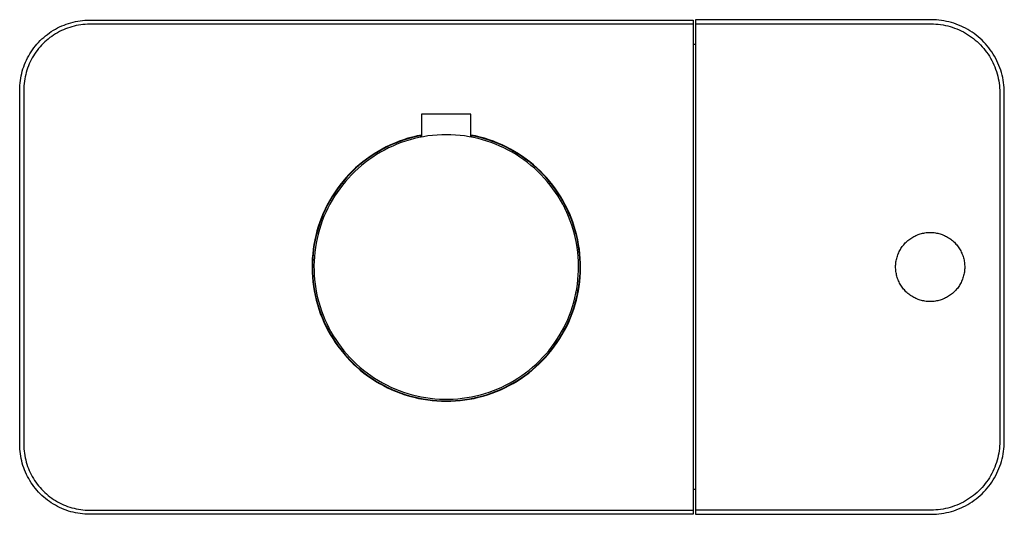
# Model space of a CAD drawing. Units: millimetres. Extents: x -243 to 309, y -161 to 154.
# Drawn here: x 70 to 309, y 34 to 154 of the extents above; entities that cross this region are included whole.
import ezdxf

# ---------------------------------------------------------------- set-up
doc = ezdxf.new("R2010")
doc.units = ezdxf.units.MM
doc.header["$MEASUREMENT"] = 0
doc.layers.add('Default', color=7, linetype='Continuous', true_color=0x000000)

msp = doc.modelspace()

# ---------------------------------------------------------------- linework, layer by layer
at = {"layer": 'Default', "color": 7, "true_color": 0xffffff}
for p, q in [((81.91, 152.89), (82.46, 153.05)), ((82.46, 153.05), (83.02, 153.2)), ((83.02, 153.2), (83.59, 153.33)), ((83.59, 153.33), (84.16, 153.43)), ((84.16, 153.43), (84.73, 153.52)), ((84.73, 153.52), (85.31, 153.59)), ((85.31, 153.59), (85.89, 153.64)), ((85.89, 153.64), (86.47, 153.67)), ((86.47, 153.67), (87.05, 153.68)), ((87.05, 153.68), (233.54, 153.68)), ((233.54, 153.68), (233.54, 152.68)), ((274.17, 153.79), (234.12, 153.79)), ((234.12, 153.79), (234.12, 152.79)), ((291.4, 153.78), (274.17, 153.79)), ((292.02, 153.77), (291.4, 153.78)), ((292.64, 153.74), (292.02, 153.77)), ((293.25, 153.68), (292.64, 153.74)), ((293.87, 153.61), (293.25, 153.68)), ((294.48, 153.51), (293.87, 153.61)), ((295.08, 153.39), (294.48, 153.51)), ((295.69, 153.25), (295.08, 153.39)), ((296.28, 153.09), (295.69, 153.25)), ((296.88, 152.91), (296.28, 153.09)), ((77.25, 150.57), (77.73, 150.9)), ((77.73, 150.9), (78.22, 151.21)), ((78.22, 151.21), (78.72, 151.5)), ((78.72, 151.5), (79.23, 151.78)), ((79.21, 150.63), (78.74, 150.35)), ((79.69, 150.89), (79.21, 150.63)), ((79.23, 151.78), (79.75, 152.03)), ((80.18, 151.13), (79.69, 150.89)), ((79.75, 152.03), (80.28, 152.27)), ((80.67, 151.36), (80.18, 151.13)), ((80.28, 152.27), (80.81, 152.5)), ((81.18, 151.57), (80.67, 151.36)), ((80.81, 152.5), (81.36, 152.7)), ((81.69, 151.76), (81.18, 151.57)), ((81.36, 152.7), (81.91, 152.89)), ((82.21, 151.93), (81.69, 151.76)), ((82.73, 152.09), (82.21, 151.93)), ((83.26, 152.23), (82.73, 152.09)), ((83.79, 152.35), (83.26, 152.23)), ((84.33, 152.45), (83.79, 152.35)), ((84.87, 152.53), (84.33, 152.45)), ((85.41, 152.6), (84.87, 152.53)), ((85.96, 152.64), (85.41, 152.6)), ((86.5, 152.67), (85.96, 152.64)), ((87.05, 152.68), (86.5, 152.67)), ((233.54, 152.68), (87.05, 152.68)), ((233.54, 152.68), (233.54, 33.69)), ((234.12, 152.79), (274.17, 152.79)), ((234.12, 152.79), (234.12, 34.69)), ((274.17, 152.79), (291.35, 152.78)), ((291.35, 152.78), (291.93, 152.77)), ((291.93, 152.77), (292.51, 152.74)), ((292.51, 152.74), (293.09, 152.69)), ((293.09, 152.69), (293.67, 152.62)), ((293.67, 152.62), (294.24, 152.52)), ((294.24, 152.52), (294.82, 152.41)), ((294.82, 152.41), (295.38, 152.28)), ((295.38, 152.28), (295.95, 152.13)), ((295.95, 152.13), (296.5, 151.96)), ((296.5, 151.96), (297.05, 151.77)), ((297.46, 152.71), (296.88, 152.91)), ((297.05, 151.77), (297.6, 151.56)), ((298.04, 152.49), (297.46, 152.71)), ((297.6, 151.56), (298.13, 151.33)), ((298.61, 152.25), (298.04, 152.49)), ((298.13, 151.33), (298.66, 151.08)), ((299.17, 151.99), (298.61, 152.25)), ((298.66, 151.08), (299.18, 150.81)), ((299.72, 151.71), (299.17, 151.99)), ((299.18, 150.81), (299.69, 150.53)), ((300.26, 151.41), (299.72, 151.71)), ((300.79, 151.09), (300.26, 151.41)), ((301.31, 150.75), (300.79, 151.09)), ((301.81, 150.4), (301.31, 150.75)), ((74.24, 147.85), (74.62, 148.28)), ((74.62, 148.28), (75.03, 148.7)), ((75.03, 148.7), (75.45, 149.11)), ((75.45, 149.11), (75.88, 149.49)), ((76.13, 148.38), (75.73, 148)), ((75.88, 149.49), (76.32, 149.87)), ((76.53, 148.74), (76.13, 148.38)), ((76.32, 149.87), (76.78, 150.23)), ((76.95, 149.09), (76.53, 148.74)), ((76.78, 150.23), (77.25, 150.57)), ((77.38, 149.43), (76.95, 149.09)), ((77.82, 149.75), (77.38, 149.43)), ((78.27, 150.06), (77.82, 149.75)), ((78.74, 150.35), (78.27, 150.06)), ((299.69, 150.53), (300.19, 150.23)), ((300.19, 150.23), (300.67, 149.91)), ((300.67, 149.91), (301.15, 149.58)), ((301.15, 149.58), (301.62, 149.23)), ((301.62, 149.23), (302.07, 148.86)), ((302.31, 150.02), (301.81, 150.4)), ((302.07, 148.86), (302.51, 148.48)), ((302.79, 149.63), (302.31, 150.02)), ((302.51, 148.48), (302.93, 148.08)), ((303.26, 149.23), (302.79, 149.63)), ((303.71, 148.81), (303.26, 149.23)), ((304.15, 148.37), (303.71, 148.81)), ((304.57, 147.92), (304.15, 148.37)), ((72.52, 145.51), (72.83, 146.01)), ((72.83, 146.01), (73.16, 146.49)), ((73.16, 146.49), (73.5, 146.95)), ((73.5, 146.95), (73.86, 147.41)), ((73.98, 145.91), (73.67, 145.46)), ((73.86, 147.41), (74.24, 147.85)), ((74.3, 146.35), (73.98, 145.91)), ((74.64, 146.78), (74.3, 146.35)), ((74.99, 147.2), (74.64, 146.78)), ((75.36, 147.6), (74.99, 147.2)), ((75.73, 148), (75.36, 147.6)), ((234.12, 147.74), (233.54, 147.74)), ((302.93, 148.08), (303.34, 147.66)), ((303.34, 147.66), (303.74, 147.24)), ((303.74, 147.24), (304.12, 146.8)), ((304.12, 146.8), (304.49, 146.34)), ((304.49, 146.34), (304.84, 145.88)), ((304.97, 147.45), (304.57, 147.92)), ((304.84, 145.88), (305.17, 145.4)), ((305.36, 146.97), (304.97, 147.45)), ((305.73, 146.48), (305.36, 146.97)), ((306.09, 145.97), (305.73, 146.48)), ((306.43, 145.45), (306.09, 145.97)), ((71.23, 142.92), (71.46, 143.45)), ((71.46, 143.45), (71.7, 143.98)), ((71.7, 143.98), (71.96, 144.5)), ((71.96, 144.5), (72.23, 145.01)), ((72.23, 145.01), (72.52, 145.51)), ((72.6, 143.55), (72.37, 143.06)), ((72.84, 144.04), (72.6, 143.55)), ((73.1, 144.52), (72.84, 144.04)), ((73.38, 145), (73.1, 144.52)), ((73.67, 145.46), (73.38, 145)), ((305.17, 145.4), (305.49, 144.91)), ((305.49, 144.91), (305.79, 144.41)), ((305.79, 144.41), (306.07, 143.9)), ((306.07, 143.9), (306.33, 143.38)), ((306.75, 144.92), (306.43, 145.45)), ((307.05, 144.38), (306.75, 144.92)), ((307.33, 143.83), (307.05, 144.38)), ((307.59, 143.27), (307.33, 143.83)), ((70.53, 140.71), (70.68, 141.27)), ((70.68, 141.27), (70.85, 141.82)), ((70.85, 141.82), (71.03, 142.37)), ((71.03, 142.37), (71.23, 142.92)), ((71.8, 141.52), (71.64, 141)), ((71.97, 142.04), (71.8, 141.52)), ((72.16, 142.55), (71.97, 142.04)), ((72.37, 143.06), (72.16, 142.55)), ((306.33, 143.38), (306.58, 142.85)), ((306.58, 142.85), (306.81, 142.32)), ((306.81, 142.32), (307.02, 141.77)), ((307.02, 141.77), (307.2, 141.22)), ((307.2, 141.22), (307.37, 140.67)), ((307.83, 142.7), (307.59, 143.27)), ((308.05, 142.12), (307.83, 142.7)), ((308.25, 141.54), (308.05, 142.12)), ((308.43, 140.95), (308.25, 141.54)), ((70.14, 138.42), (70.21, 139)), ((70.21, 139), (70.3, 139.57)), ((70.3, 139.57), (70.4, 140.14)), ((70.4, 140.14), (70.53, 140.71)), ((71.2, 138.86), (71.13, 138.32)), ((71.28, 139.4), (71.2, 138.86)), ((71.38, 139.94), (71.28, 139.4)), ((71.5, 140.47), (71.38, 139.94)), ((71.64, 141), (71.5, 140.47)), ((307.37, 140.67), (307.52, 140.1)), ((307.52, 140.1), (307.66, 139.53)), ((307.66, 139.53), (307.77, 138.96)), ((307.77, 138.96), (307.86, 138.39)), ((308.59, 140.35), (308.43, 140.95)), ((308.73, 139.75), (308.59, 140.35)), ((308.85, 139.14), (308.73, 139.75)), ((308.95, 138.53), (308.85, 139.14)), ((70.05, 136.68), (70.06, 137.26)), ((70.05, 50.69), (70.05, 136.68)), ((70.06, 137.26), (70.09, 137.84)), ((70.09, 137.84), (70.14, 138.42)), ((71.06, 137.23), (71.05, 136.68)), ((71.05, 136.68), (71.05, 50.69)), ((71.09, 137.77), (71.06, 137.23)), ((71.13, 138.32), (71.09, 137.77)), ((307.86, 138.39), (307.93, 137.81)), ((307.93, 137.81), (307.98, 137.23)), ((307.98, 137.23), (308.01, 136.65)), ((308.01, 136.65), (308.02, 136.06)), ((309.03, 137.92), (308.95, 138.53)), ((309.08, 137.3), (309.03, 137.92)), ((309.11, 136.68), (309.08, 137.3)), ((309.12, 136.06), (309.11, 136.68)), ((308.02, 136.06), (308.02, 51.42)), ((309.12, 51.42), (309.12, 136.06)), ((179.63, 130.85), (167.63, 130.85)), ((167.63, 130.85), (167.63, 125.46)), ((179.63, 125.46), (179.63, 130.85)), ((163.24, 124.64), (162.18, 124.26)), ((163.26, 124.54), (162.19, 124.16)), ((164.33, 124.99), (163.24, 124.64)), ((164.34, 124.88), (163.26, 124.54)), ((164.82, 124.63), (163.76, 124.3)), ((165.42, 125.29), (164.33, 124.99)), ((165.42, 125.19), (164.34, 124.88)), ((165.9, 124.91), (164.82, 124.63)), ((166.52, 125.56), (165.42, 125.29)), ((166.52, 125.45), (165.42, 125.19)), ((166.99, 125.16), (165.9, 124.91)), ((167.63, 125.78), (166.52, 125.56)), ((167.63, 125.68), (166.52, 125.45)), ((168.08, 125.37), (166.99, 125.16)), ((167.38, 125.44), (167.63, 125.52)), ((167.63, 125.46), (167.38, 125.44)), ((169.18, 125.55), (168.08, 125.37)), ((170.29, 125.68), (169.18, 125.55)), ((171.4, 125.78), (170.29, 125.68)), ((172.51, 125.84), (171.4, 125.78)), ((173.63, 125.86), (172.51, 125.84)), ((173.63, 125.94), (173.63, 125.86)), ((174.74, 125.84), (173.63, 125.86)), ((175.86, 125.78), (174.74, 125.84)), ((176.97, 125.68), (175.86, 125.78)), ((178.07, 125.55), (176.97, 125.68)), ((179.18, 125.37), (178.07, 125.55)), ((180.27, 125.16), (179.18, 125.37)), ((180.74, 125.56), (179.63, 125.78)), ((180.74, 125.45), (179.63, 125.68)), ((179.63, 125.52), (179.88, 125.44)), ((179.88, 125.44), (179.63, 125.46)), ((181.36, 124.91), (180.27, 125.16)), ((181.84, 125.29), (180.74, 125.56)), ((181.84, 125.19), (180.74, 125.45)), ((182.43, 124.63), (181.36, 124.91)), ((182.93, 124.99), (181.84, 125.29)), ((182.92, 124.88), (181.84, 125.19)), ((183.5, 124.3), (182.43, 124.63)), ((184, 124.54), (182.92, 124.88)), ((184.02, 124.64), (182.93, 124.99)), ((185.07, 124.16), (184, 124.54)), ((185.08, 124.26), (184.02, 124.64)), ((158.05, 122.38), (157.07, 121.82)), ((158.09, 122.28), (157.1, 121.73)), ((158.63, 122.14), (157.65, 121.6)), ((159.06, 122.9), (158.05, 122.38)), ((159.09, 122.81), (158.09, 122.28)), ((159.62, 122.64), (158.63, 122.14)), ((160.08, 123.39), (159.06, 122.9)), ((160.11, 123.29), (159.09, 122.81)), ((160.63, 123.11), (159.62, 122.64)), ((161.12, 123.85), (160.08, 123.39)), ((161.14, 123.75), (160.11, 123.29)), ((161.66, 123.54), (160.63, 123.11)), ((162.18, 124.26), (161.12, 123.85)), ((162.19, 124.16), (161.14, 123.75)), ((162.7, 123.94), (161.66, 123.54)), ((163.76, 124.3), (162.7, 123.94)), ((184.56, 123.94), (183.5, 124.3)), ((185.6, 123.54), (184.56, 123.94)), ((186.12, 123.75), (185.07, 124.16)), ((186.14, 123.85), (185.08, 124.26)), ((186.62, 123.11), (185.6, 123.54)), ((187.15, 123.29), (186.12, 123.75)), ((187.18, 123.39), (186.14, 123.85)), ((187.64, 122.64), (186.62, 123.11)), ((188.17, 122.81), (187.15, 123.29)), ((188.2, 122.9), (187.18, 123.39)), ((188.63, 122.14), (187.64, 122.64)), ((189.17, 122.28), (188.17, 122.81)), ((189.21, 122.38), (188.2, 122.9)), ((189.61, 121.6), (188.63, 122.14)), ((190.16, 121.73), (189.17, 122.28)), ((190.19, 121.82), (189.21, 122.38)), ((154.23, 119.94), (153.33, 119.25)), ((154.28, 119.85), (153.38, 119.16)), ((154.84, 119.79), (153.95, 119.12)), ((155.16, 120.6), (154.23, 119.94)), ((155.2, 120.51), (154.28, 119.85)), ((155.76, 120.43), (154.84, 119.79)), ((156.1, 121.23), (155.16, 120.6)), ((156.14, 121.13), (155.2, 120.51)), ((156.69, 121.03), (155.76, 120.43)), ((157.07, 121.82), (156.1, 121.23)), ((157.1, 121.73), (156.14, 121.13)), ((157.65, 121.6), (156.69, 121.03)), ((190.56, 121.03), (189.61, 121.6)), ((191.12, 121.13), (190.16, 121.73)), ((191.16, 121.23), (190.19, 121.82)), ((191.5, 120.43), (190.56, 121.03)), ((192.06, 120.51), (191.12, 121.13)), ((192.1, 120.6), (191.16, 121.23)), ((192.42, 119.79), (191.5, 120.43)), ((192.98, 119.85), (192.06, 120.51)), ((193.03, 119.94), (192.1, 120.6)), ((193.31, 119.12), (192.42, 119.79)), ((193.88, 119.16), (192.98, 119.85)), ((193.93, 119.25), (193.03, 119.94)), ((151.61, 117.78), (150.79, 117)), ((151.67, 117.7), (150.85, 116.92)), ((152.24, 117.69), (151.42, 116.94)), ((152.46, 118.53), (151.61, 117.78)), ((152.51, 118.44), (151.67, 117.7)), ((153.08, 118.42), (152.24, 117.69)), ((153.33, 119.25), (152.46, 118.53)), ((153.38, 119.16), (152.51, 118.44)), ((153.95, 119.12), (153.08, 118.42)), ((194.18, 118.42), (193.31, 119.12)), ((194.75, 118.44), (193.88, 119.16)), ((194.8, 118.53), (193.93, 119.25)), ((195.02, 117.7), (194.18, 118.42)), ((195.59, 117.7), (194.75, 118.44)), ((195.65, 117.78), (194.8, 118.53)), ((195.84, 116.94), (195.02, 117.7)), ((196.41, 116.92), (195.59, 117.7)), ((196.47, 117), (195.65, 117.78)), ((149.23, 115.36), (148.49, 114.49)), ((149.29, 115.28), (148.56, 114.42)), ((149.86, 115.34), (149.13, 114.5)), ((149.99, 116.19), (149.23, 115.36)), ((150.05, 116.11), (149.29, 115.28)), ((150.63, 116.15), (149.86, 115.34)), ((150.79, 117), (149.99, 116.19)), ((150.85, 116.92), (150.05, 116.11)), ((151.42, 116.94), (150.63, 116.15)), ((196.63, 116.15), (195.84, 116.94)), ((197.21, 116.11), (196.41, 116.92)), ((197.27, 116.19), (196.47, 117)), ((197.4, 115.34), (196.63, 116.15)), ((197.97, 115.28), (197.21, 116.11)), ((198.03, 115.36), (197.27, 116.19)), ((198.13, 114.5), (197.4, 115.34)), ((198.7, 114.42), (197.97, 115.28)), ((198.77, 114.49), (198.03, 115.36)), ((147.11, 112.7), (146.46, 111.76)), ((147.18, 112.63), (146.54, 111.69)), ((147.75, 112.75), (147.1, 111.84)), ((147.78, 113.61), (147.11, 112.7)), ((147.85, 113.53), (147.18, 112.63)), ((148.42, 113.64), (147.75, 112.75)), ((148.49, 114.49), (147.78, 113.61)), ((148.56, 114.42), (147.85, 113.53)), ((149.13, 114.5), (148.42, 113.64)), ((198.84, 113.64), (198.13, 114.5)), ((199.41, 113.53), (198.7, 114.42)), ((199.48, 113.61), (198.77, 114.49)), ((199.51, 112.75), (198.84, 113.64)), ((200.08, 112.63), (199.41, 113.53)), ((200.15, 112.7), (199.48, 113.61)), ((200.16, 111.84), (199.51, 112.75)), ((200.72, 111.69), (200.08, 112.63)), ((200.8, 111.76), (200.15, 112.7)), ((145.85, 110.81), (145.28, 109.83)), ((145.93, 110.74), (145.36, 109.77)), ((146.46, 111.76), (145.85, 110.81)), ((146.49, 110.91), (145.91, 109.96)), ((146.54, 111.69), (145.93, 110.74)), ((147.1, 111.84), (146.49, 110.91)), ((200.77, 110.91), (200.16, 111.84)), ((201.33, 110.74), (200.72, 111.69)), ((201.35, 109.96), (200.77, 110.91)), ((201.41, 110.81), (200.8, 111.76)), ((201.9, 109.77), (201.33, 110.74)), ((201.98, 109.83), (201.41, 110.81)), ((144.23, 107.82), (143.75, 106.79)), ((144.31, 107.77), (143.84, 106.74)), ((144.73, 108.83), (144.23, 107.82)), ((144.82, 108.78), (144.31, 107.77)), ((144.85, 108), (144.37, 106.99)), ((145.28, 109.83), (144.73, 108.83)), ((145.36, 109.77), (144.82, 108.78)), ((145.36, 108.99), (144.85, 108)), ((145.91, 109.96), (145.36, 108.99)), ((201.9, 108.99), (201.35, 109.96)), ((202.44, 108.78), (201.9, 109.77)), ((202.41, 108), (201.9, 108.99)), ((202.53, 108.83), (201.98, 109.83)), ((202.89, 106.99), (202.41, 108)), ((202.95, 107.77), (202.44, 108.78)), ((203.03, 107.82), (202.53, 108.83)), ((203.42, 106.74), (202.95, 107.77)), ((203.51, 106.79), (203.03, 107.82)), ((143.32, 105.74), (142.92, 104.68)), ((143.41, 105.69), (143.01, 104.64)), ((143.75, 106.79), (143.32, 105.74)), ((143.84, 106.74), (143.41, 105.69)), ((143.93, 105.97), (143.53, 104.93)), ((144.37, 106.99), (143.93, 105.97)), ((203.33, 105.97), (202.89, 106.99)), ((203.73, 104.93), (203.33, 105.97)), ((203.85, 105.69), (203.42, 106.74)), ((203.94, 105.74), (203.51, 106.79)), ((204.25, 104.64), (203.85, 105.69)), ((204.34, 104.68), (203.94, 105.74)), ((142.56, 103.61), (142.23, 102.52)), ((142.65, 103.56), (142.33, 102.48)), ((142.82, 102.81), (142.53, 101.74)), ((142.92, 104.68), (142.56, 103.61)), ((143.01, 104.64), (142.65, 103.56)), ((143.16, 103.88), (142.82, 102.81)), ((143.53, 104.93), (143.16, 103.88)), ((204.1, 103.88), (203.73, 104.93)), ((204.44, 102.81), (204.1, 103.88)), ((204.61, 103.56), (204.25, 104.64)), ((204.7, 103.61), (204.34, 104.68)), ((204.73, 101.74), (204.44, 102.81)), ((204.93, 102.48), (204.61, 103.56)), ((205.03, 102.52), (204.7, 103.61)), ((141.95, 101.42), (141.7, 100.32)), ((142.04, 101.39), (141.8, 100.29)), ((142.23, 102.52), (141.95, 101.42)), ((142.33, 102.48), (142.04, 101.39)), ((142.27, 100.65), (142.05, 99.56)), ((142.53, 101.74), (142.27, 100.65)), ((204.99, 100.65), (204.73, 101.74)), ((205.22, 101.39), (204.93, 102.48)), ((205.21, 99.56), (204.99, 100.65)), ((205.31, 101.42), (205.03, 102.52)), ((205.46, 100.29), (205.22, 101.39)), ((205.56, 100.32), (205.31, 101.42)), ((285.94, 100.35), (286.17, 100.52)), ((286.17, 100.52), (286.4, 100.69)), ((286.4, 100.69), (286.64, 100.84)), ((286.64, 100.84), (286.89, 100.99)), ((286.89, 100.99), (287.14, 101.13)), ((287.14, 101.13), (287.39, 101.26)), ((287.39, 101.26), (287.65, 101.39)), ((287.65, 101.39), (287.91, 101.5)), ((287.91, 101.5), (288.18, 101.61)), ((288.18, 101.61), (288.45, 101.7)), ((288.45, 101.7), (288.72, 101.79)), ((288.72, 101.79), (289, 101.87)), ((289, 101.87), (289.28, 101.93)), ((289.28, 101.93), (289.56, 101.99)), ((289.56, 101.99), (289.84, 102.04)), ((289.84, 102.04), (290.12, 102.08)), ((290.12, 102.08), (290.41, 102.11)), ((290.41, 102.11), (290.69, 102.13)), ((290.69, 102.13), (290.98, 102.14)), ((290.98, 102.14), (291.27, 102.14)), ((291.27, 102.14), (291.55, 102.13)), ((291.55, 102.13), (291.84, 102.11)), ((291.84, 102.11), (292.12, 102.08)), ((292.12, 102.08), (292.41, 102.04)), ((292.41, 102.04), (292.69, 101.99)), ((292.69, 101.99), (292.97, 101.93)), ((292.97, 101.93), (293.25, 101.87)), ((293.25, 101.87), (293.52, 101.79)), ((293.52, 101.79), (293.8, 101.7)), ((293.8, 101.7), (294.07, 101.61)), ((294.07, 101.61), (294.33, 101.5)), ((294.33, 101.5), (294.6, 101.39)), ((294.6, 101.39), (294.85, 101.26)), ((294.85, 101.26), (295.11, 101.13)), ((295.11, 101.13), (295.36, 100.99)), ((295.36, 100.99), (295.61, 100.83)), ((295.61, 100.83), (295.86, 100.67)), ((295.86, 100.67), (296.1, 100.5)), ((296.1, 100.5), (296.33, 100.32)), ((141.32, 98.08), (141.19, 96.96)), ((141.42, 98.06), (141.29, 96.93)), ((141.49, 99.2), (141.32, 98.08)), ((141.59, 99.17), (141.42, 98.06)), ((141.7, 100.32), (141.49, 99.2)), ((141.8, 100.29), (141.59, 99.17)), ((141.86, 98.46), (141.72, 97.36)), ((142.05, 99.56), (141.86, 98.46)), ((205.4, 98.46), (205.21, 99.56)), ((205.54, 97.36), (205.4, 98.46)), ((205.67, 99.17), (205.46, 100.29)), ((205.77, 99.2), (205.56, 100.32)), ((205.84, 98.06), (205.67, 99.17)), ((205.94, 98.08), (205.77, 99.2)), ((205.97, 96.93), (205.84, 98.06)), ((206.07, 96.96), (205.94, 98.08)), ((283.88, 97.98), (284.03, 98.23)), ((284.03, 98.23), (284.19, 98.47)), ((284.19, 98.47), (284.35, 98.7)), ((284.35, 98.7), (284.53, 98.93)), ((284.53, 98.93), (284.71, 99.15)), ((284.71, 99.15), (284.89, 99.37)), ((284.89, 99.37), (285.09, 99.58)), ((285.09, 99.58), (285.29, 99.78)), ((285.29, 99.78), (285.5, 99.98)), ((285.5, 99.98), (285.72, 100.17)), ((285.72, 100.17), (285.94, 100.35)), ((296.33, 100.32), (296.56, 100.14)), ((296.56, 100.14), (296.78, 99.94)), ((296.78, 99.94), (296.99, 99.74)), ((296.99, 99.74), (297.19, 99.53)), ((297.19, 99.53), (297.39, 99.32)), ((297.39, 99.32), (297.58, 99.1)), ((297.58, 99.1), (297.77, 98.87)), ((297.77, 98.87), (297.94, 98.63)), ((297.94, 98.63), (298.11, 98.39)), ((298.11, 98.39), (298.26, 98.14)), ((298.26, 98.14), (298.41, 97.89)), ((141.1, 95.82), (141.04, 94.69)), ((141.19, 96.96), (141.1, 95.82)), ((141.2, 95.81), (141.14, 94.68)), ((141.29, 96.93), (141.2, 95.81)), ((141.61, 96.25), (141.54, 95.13)), ((141.72, 97.36), (141.61, 96.25)), ((205.65, 96.25), (205.54, 97.36)), ((205.72, 95.13), (205.65, 96.25)), ((206.06, 95.81), (205.97, 96.93)), ((206.12, 94.68), (206.06, 95.81)), ((206.16, 95.82), (206.07, 96.96)), ((206.22, 94.69), (206.16, 95.82)), ((282.93, 95.54), (283, 95.83)), ((283, 95.83), (283.07, 96.11)), ((283.07, 96.11), (283.16, 96.39)), ((283.16, 96.39), (283.26, 96.67)), ((283.26, 96.67), (283.37, 96.94)), ((283.37, 96.94), (283.48, 97.21)), ((283.48, 97.21), (283.61, 97.47)), ((283.61, 97.47), (283.74, 97.73)), ((283.74, 97.73), (283.88, 97.98)), ((298.41, 97.89), (298.55, 97.63)), ((298.55, 97.63), (298.68, 97.37)), ((298.68, 97.37), (298.81, 97.1)), ((298.81, 97.1), (298.92, 96.83)), ((298.92, 96.83), (299.02, 96.56)), ((299.02, 96.56), (299.12, 96.28)), ((299.12, 96.28), (299.2, 96)), ((299.2, 96), (299.27, 95.72)), ((299.27, 95.72), (299.34, 95.43)), ((141.04, 94.69), (141.03, 93.56)), ((141.03, 93.56), (141.06, 92.42)), ((141.14, 94.68), (141.13, 93.55)), ((141.13, 93.55), (141.16, 92.42)), ((141.54, 95.13), (141.51, 94.02)), ((141.51, 94.02), (141.52, 92.9)), ((205.75, 94.02), (205.72, 95.13)), ((205.74, 92.91), (205.75, 94.02)), ((206.1, 92.42), (206.13, 93.55)), ((206.13, 93.55), (206.12, 94.68)), ((206.2, 92.42), (206.23, 93.56)), ((206.23, 93.56), (206.22, 94.69)), ((282.73, 93.8), (282.74, 94.09)), ((282.74, 93.51), (282.73, 93.8)), ((282.74, 94.09), (282.76, 94.38)), ((282.75, 93.21), (282.74, 93.51)), ((282.76, 94.38), (282.79, 94.68)), ((282.79, 94.68), (282.82, 94.97)), ((282.82, 94.97), (282.87, 95.26)), ((282.87, 95.26), (282.93, 95.54)), ((299.34, 95.43), (299.39, 95.14)), ((299.39, 95.14), (299.43, 94.85)), ((299.43, 94.85), (299.47, 94.56)), ((299.47, 94.56), (299.49, 94.27)), ((299.5, 93.39), (299.48, 93.1)), ((299.49, 94.27), (299.51, 93.98)), ((299.51, 93.68), (299.5, 93.39)), ((299.51, 93.98), (299.51, 93.68)), ((141.06, 92.42), (141.12, 91.29)), ((141.12, 91.29), (141.23, 90.16)), ((141.16, 92.42), (141.22, 91.29)), ((141.22, 91.29), (141.33, 90.17)), ((141.52, 92.9), (141.57, 91.79)), ((141.57, 91.79), (141.66, 90.68)), ((205.6, 90.68), (205.69, 91.79)), ((205.69, 91.79), (205.74, 92.91)), ((205.93, 90.17), (206.04, 91.29)), ((206.03, 90.16), (206.14, 91.29)), ((206.04, 91.29), (206.1, 92.42)), ((206.14, 91.29), (206.2, 92.42)), ((282.77, 92.92), (282.75, 93.21)), ((282.81, 92.63), (282.77, 92.92)), ((282.85, 92.34), (282.81, 92.63)), ((282.91, 92.05), (282.85, 92.34)), ((282.97, 91.77), (282.91, 92.05)), ((283.04, 91.48), (282.97, 91.77)), ((283.13, 91.2), (283.04, 91.48)), ((283.22, 90.92), (283.13, 91.2)), ((283.32, 90.65), (283.22, 90.92)), ((299.08, 91.09), (298.98, 90.81)), ((299.17, 91.37), (299.08, 91.09)), ((299.25, 91.65), (299.17, 91.37)), ((299.31, 91.94), (299.25, 91.65)), ((299.37, 92.23), (299.31, 91.94)), ((299.42, 92.52), (299.37, 92.23)), ((299.46, 92.81), (299.42, 92.52)), ((299.48, 93.1), (299.46, 92.81)), ((141.23, 90.16), (141.37, 89.04)), ((141.33, 90.17), (141.47, 89.04)), ((141.37, 89.04), (141.55, 87.92)), ((141.47, 89.04), (141.65, 87.93)), ((141.66, 90.68), (141.79, 89.57)), ((141.79, 89.57), (141.95, 88.47)), ((141.95, 88.47), (142.15, 87.37)), ((205.11, 87.37), (205.31, 88.47)), ((205.31, 88.47), (205.47, 89.57)), ((205.47, 89.57), (205.6, 90.68)), ((205.61, 87.93), (205.79, 89.04)), ((205.71, 87.92), (205.89, 89.04)), ((205.79, 89.04), (205.93, 90.17)), ((205.89, 89.04), (206.03, 90.16)), ((283.44, 90.38), (283.32, 90.65)), ((283.56, 90.11), (283.44, 90.38)), ((283.69, 89.85), (283.56, 90.11)), ((283.83, 89.59), (283.69, 89.85)), ((283.98, 89.34), (283.83, 89.59)), ((284.14, 89.09), (283.98, 89.34)), ((284.3, 88.85), (284.14, 89.09)), ((284.48, 88.62), (284.3, 88.85)), ((284.66, 88.39), (284.48, 88.62)), ((297.72, 88.55), (297.54, 88.33)), ((297.89, 88.78), (297.72, 88.55)), ((298.05, 89.01), (297.89, 88.78)), ((298.21, 89.25), (298.05, 89.01)), ((298.36, 89.5), (298.21, 89.25)), ((298.5, 89.75), (298.36, 89.5)), ((298.63, 90.01), (298.5, 89.75)), ((298.76, 90.27), (298.63, 90.01)), ((298.88, 90.54), (298.76, 90.27)), ((298.98, 90.81), (298.88, 90.54)), ((141.55, 87.92), (141.78, 86.81)), ((141.65, 87.93), (141.88, 86.82)), ((141.78, 86.81), (142.04, 85.7)), ((141.88, 86.82), (142.13, 85.72)), ((142.15, 87.37), (142.39, 86.28)), ((142.39, 86.28), (142.67, 85.2)), ((204.59, 85.21), (204.87, 86.28)), ((204.87, 86.28), (205.11, 87.37)), ((205.12, 85.72), (205.38, 86.82)), ((205.22, 85.7), (205.48, 86.81)), ((205.38, 86.82), (205.61, 87.93)), ((205.48, 86.81), (205.71, 87.92)), ((284.85, 88.16), (284.66, 88.39)), ((285.05, 87.95), (284.85, 88.16)), ((285.25, 87.74), (285.05, 87.95)), ((285.47, 87.54), (285.25, 87.74)), ((285.69, 87.34), (285.47, 87.54)), ((285.91, 87.16), (285.69, 87.34)), ((286.15, 86.98), (285.91, 87.16)), ((286.38, 86.81), (286.15, 86.98)), ((286.63, 86.65), (286.38, 86.81)), ((286.88, 86.49), (286.63, 86.65)), ((287.13, 86.35), (286.88, 86.49)), ((287.39, 86.22), (287.13, 86.35)), ((287.65, 86.1), (287.39, 86.22)), ((287.91, 85.98), (287.65, 86.1)), ((294.59, 86.09), (294.33, 85.98)), ((294.85, 86.22), (294.59, 86.09)), ((295.11, 86.35), (294.85, 86.22)), ((295.36, 86.49), (295.11, 86.35)), ((295.6, 86.64), (295.36, 86.49)), ((295.84, 86.8), (295.6, 86.64)), ((296.07, 86.96), (295.84, 86.8)), ((296.3, 87.13), (296.07, 86.96)), ((296.52, 87.32), (296.3, 87.13)), ((296.74, 87.5), (296.52, 87.32)), ((296.95, 87.7), (296.74, 87.5)), ((297.15, 87.9), (296.95, 87.7)), ((297.35, 88.11), (297.15, 87.9)), ((297.54, 88.33), (297.35, 88.11)), ((142.04, 85.7), (142.33, 84.61)), ((142.13, 85.72), (142.43, 84.63)), ((142.33, 84.61), (142.67, 83.53)), ((142.43, 84.63), (142.77, 83.55)), ((142.67, 85.2), (142.98, 84.13)), ((142.98, 84.13), (143.34, 83.08)), ((203.92, 83.08), (204.28, 84.14)), ((204.28, 84.14), (204.59, 85.21)), ((204.49, 83.55), (204.83, 84.63)), ((204.59, 83.53), (204.93, 84.61)), ((204.83, 84.63), (205.12, 85.72)), ((204.93, 84.61), (205.22, 85.7)), ((288.18, 85.88), (287.91, 85.98)), ((288.45, 85.78), (288.18, 85.88)), ((288.72, 85.69), (288.45, 85.78)), ((289, 85.62), (288.72, 85.69)), ((289.27, 85.55), (289, 85.62)), ((289.55, 85.49), (289.27, 85.55)), ((289.84, 85.44), (289.55, 85.49)), ((290.12, 85.4), (289.84, 85.44)), ((290.4, 85.37), (290.12, 85.4)), ((290.69, 85.35), (290.4, 85.37)), ((290.98, 85.34), (290.69, 85.35)), ((291.26, 85.34), (290.98, 85.34)), ((291.55, 85.35), (291.26, 85.34)), ((291.84, 85.37), (291.55, 85.35)), ((292.12, 85.4), (291.84, 85.37)), ((292.4, 85.44), (292.12, 85.4)), ((292.69, 85.49), (292.4, 85.44)), ((292.97, 85.55), (292.69, 85.49)), ((293.25, 85.61), (292.97, 85.55)), ((293.52, 85.69), (293.25, 85.61)), ((293.79, 85.78), (293.52, 85.69)), ((294.06, 85.88), (293.79, 85.78)), ((294.33, 85.98), (294.06, 85.88)), ((142.67, 83.53), (143.04, 82.46)), ((142.77, 83.55), (143.14, 82.49)), ((143.04, 82.46), (143.46, 81.4)), ((143.14, 82.49), (143.55, 81.43)), ((143.34, 83.08), (143.72, 82.03)), ((143.46, 81.4), (143.9, 80.36)), ((143.55, 81.43), (144, 80.39)), ((143.72, 82.03), (144.15, 81)), ((203.11, 81), (203.54, 82.03)), ((203.26, 80.39), (203.71, 81.43)), ((203.36, 80.36), (203.8, 81.4)), ((203.54, 82.03), (203.92, 83.08)), ((203.71, 81.43), (204.12, 82.49)), ((203.8, 81.4), (204.22, 82.46)), ((204.12, 82.49), (204.49, 83.55)), ((204.22, 82.46), (204.59, 83.53)), ((143.9, 80.36), (144.39, 79.33)), ((144, 80.39), (144.48, 79.37)), ((144.15, 81), (144.61, 79.99)), ((144.39, 79.33), (144.9, 78.33)), ((144.48, 79.37), (145, 78.37)), ((144.61, 79.99), (145.1, 78.99)), ((145.1, 78.99), (145.63, 78.01)), ((201.63, 78.01), (202.16, 78.99)), ((202.16, 78.99), (202.65, 79.99)), ((202.26, 78.37), (202.78, 79.37)), ((202.36, 78.33), (202.87, 79.33)), ((202.65, 79.99), (203.11, 81)), ((202.78, 79.37), (203.26, 80.39)), ((202.87, 79.33), (203.36, 80.36)), ((144.9, 78.33), (145.46, 77.34)), ((145, 78.37), (145.55, 77.38)), ((145.46, 77.34), (146.05, 76.37)), ((145.55, 77.38), (146.13, 76.41)), ((145.63, 78.01), (146.2, 77.04)), ((146.2, 77.04), (146.79, 76.1)), ((200.47, 76.1), (201.06, 77.04)), ((201.06, 77.04), (201.63, 78.01)), ((201.13, 76.41), (201.71, 77.38)), ((201.21, 76.37), (201.8, 77.34)), ((201.71, 77.38), (202.26, 78.37)), ((201.8, 77.34), (202.36, 78.33)), ((146.05, 76.37), (146.67, 75.42)), ((146.13, 76.41), (146.75, 75.47)), ((146.67, 75.42), (147.32, 74.49)), ((146.75, 75.47), (147.4, 74.54)), ((146.79, 76.1), (147.42, 75.18)), ((147.32, 74.49), (148.01, 73.59)), ((147.4, 74.54), (148.09, 73.64)), ((147.42, 75.18), (148.08, 74.28)), ((148.08, 74.28), (148.77, 73.41)), ((198.49, 73.41), (199.18, 74.28)), ((199.17, 73.64), (199.86, 74.54)), ((199.18, 74.28), (199.84, 75.18)), ((199.25, 73.59), (199.94, 74.49)), ((199.84, 75.18), (200.47, 76.1)), ((199.86, 74.54), (200.51, 75.47)), ((199.94, 74.49), (200.59, 75.42)), ((200.51, 75.47), (201.13, 76.41)), ((200.59, 75.42), (201.21, 76.37)), ((148.01, 73.59), (148.72, 72.71)), ((148.09, 73.64), (148.8, 72.77)), ((148.72, 72.71), (149.47, 71.85)), ((148.77, 73.41), (149.49, 72.56)), ((148.8, 72.77), (149.55, 71.92)), ((149.47, 71.85), (150.24, 71.03)), ((149.49, 72.56), (150.24, 71.73)), ((149.55, 71.92), (150.32, 71.09)), ((150.24, 71.73), (151.02, 70.93)), ((196.24, 70.93), (197.02, 71.73)), ((196.94, 71.09), (197.71, 71.92)), ((197.02, 71.73), (197.77, 72.56)), ((197.02, 71.03), (197.79, 71.85)), ((197.71, 71.92), (198.46, 72.77)), ((197.77, 72.56), (198.49, 73.41)), ((197.79, 71.85), (198.54, 72.71)), ((198.46, 72.77), (199.17, 73.64)), ((198.54, 72.71), (199.25, 73.59)), ((150.24, 71.03), (151.05, 70.23)), ((150.32, 71.09), (151.12, 70.3)), ((151.02, 70.93), (151.82, 70.16)), ((151.05, 70.23), (151.88, 69.46)), ((151.12, 70.3), (151.95, 69.53)), ((151.82, 70.16), (152.66, 69.42)), ((151.88, 69.46), (152.74, 68.72)), ((151.95, 69.53), (152.8, 68.79)), ((152.66, 69.42), (153.51, 68.71)), ((193.75, 68.71), (194.6, 69.42)), ((194.46, 68.79), (195.31, 69.53)), ((194.52, 68.72), (195.38, 69.46)), ((194.6, 69.42), (195.44, 70.16)), ((195.31, 69.53), (196.14, 70.3)), ((195.38, 69.46), (196.21, 70.23)), ((195.44, 70.16), (196.24, 70.93)), ((196.14, 70.3), (196.94, 71.09)), ((196.21, 70.23), (197.02, 71.03)), ((152.74, 68.72), (153.62, 68)), ((152.8, 68.79), (153.68, 68.08)), ((153.51, 68.71), (154.39, 68.02)), ((153.62, 68), (154.53, 67.32)), ((153.68, 68.08), (154.59, 67.4)), ((154.39, 68.02), (155.3, 67.37)), ((154.53, 67.32), (155.46, 66.68)), ((154.59, 67.4), (155.52, 66.76)), ((155.3, 67.37), (156.22, 66.75)), ((191.04, 66.75), (191.96, 67.37)), ((191.74, 66.76), (192.67, 67.4)), ((191.8, 66.68), (192.73, 67.32)), ((191.96, 67.37), (192.87, 68.02)), ((192.67, 67.4), (193.58, 68.08)), ((192.73, 67.32), (193.64, 68)), ((192.87, 68.02), (193.75, 68.71)), ((193.58, 68.08), (194.46, 68.79)), ((193.64, 68), (194.52, 68.72)), ((155.46, 66.68), (156.41, 66.06)), ((155.52, 66.76), (156.47, 66.14)), ((156.22, 66.75), (157.17, 66.16)), ((156.41, 66.06), (157.38, 65.48)), ((156.47, 66.14), (157.44, 65.56)), ((157.17, 66.16), (158.14, 65.61)), ((157.38, 65.48), (158.38, 64.93)), ((157.44, 65.56), (158.42, 65.02)), ((158.14, 65.61), (159.12, 65.09)), ((158.38, 64.93), (159.39, 64.42)), ((158.42, 65.02), (159.43, 64.51)), ((159.12, 65.09), (160.13, 64.6)), ((160.13, 64.6), (161.15, 64.15)), ((186.11, 64.15), (187.13, 64.6)), ((187.13, 64.6), (188.14, 65.09)), ((187.83, 64.51), (188.84, 65.02)), ((187.87, 64.42), (188.88, 64.93)), ((188.14, 65.09), (189.12, 65.61)), ((188.84, 65.02), (189.82, 65.56)), ((188.88, 64.93), (189.88, 65.48)), ((189.12, 65.61), (190.09, 66.16)), ((189.82, 65.56), (190.79, 66.14)), ((189.88, 65.48), (190.85, 66.06)), ((190.09, 66.16), (191.04, 66.75)), ((190.79, 66.14), (191.74, 66.76)), ((190.85, 66.06), (191.8, 66.68)), ((159.39, 64.42), (160.41, 63.94)), ((159.43, 64.51), (160.46, 64.03)), ((160.41, 63.94), (161.46, 63.5)), ((160.46, 64.03), (161.5, 63.59)), ((161.15, 64.15), (162.18, 63.73)), ((161.46, 63.5), (162.52, 63.09)), ((161.5, 63.59), (162.55, 63.19)), ((162.18, 63.73), (163.23, 63.36)), ((162.52, 63.09), (163.59, 62.72)), ((162.55, 63.19), (163.62, 62.82)), ((163.23, 63.36), (164.29, 63.01)), ((163.59, 62.72), (164.68, 62.39)), ((163.62, 62.82), (164.7, 62.49)), ((164.29, 63.01), (165.36, 62.71)), ((164.68, 62.39), (165.77, 62.1)), ((164.7, 62.49), (165.8, 62.2)), ((165.36, 62.71), (166.45, 62.44)), ((165.8, 62.2), (166.9, 61.95)), ((166.45, 62.44), (167.54, 62.21)), ((167.54, 62.21), (168.63, 62.02)), ((178.63, 62.02), (179.73, 62.21)), ((179.73, 62.21), (180.82, 62.44)), ((180.36, 61.95), (181.46, 62.2)), ((180.82, 62.44), (181.9, 62.71)), ((181.46, 62.2), (182.56, 62.49)), ((181.49, 62.1), (182.58, 62.39)), ((181.9, 62.71), (182.97, 63.01)), ((182.56, 62.49), (183.64, 62.82)), ((182.58, 62.39), (183.67, 62.72)), ((182.97, 63.01), (184.03, 63.36)), ((183.64, 62.82), (184.71, 63.19)), ((183.67, 62.72), (184.74, 63.09)), ((184.03, 63.36), (185.08, 63.73)), ((184.71, 63.19), (185.76, 63.59)), ((184.74, 63.09), (185.8, 63.5)), ((185.08, 63.73), (186.11, 64.15)), ((185.76, 63.59), (186.8, 64.03)), ((185.8, 63.5), (186.85, 63.94)), ((186.8, 64.03), (187.83, 64.51)), ((186.85, 63.94), (187.87, 64.42)), ((165.77, 62.1), (166.88, 61.85)), ((166.88, 61.85), (167.99, 61.63)), ((166.9, 61.95), (168.01, 61.73)), ((167.99, 61.63), (169.11, 61.46)), ((168.01, 61.73), (169.12, 61.55)), ((168.63, 62.02), (169.74, 61.86)), ((169.11, 61.46), (170.23, 61.32)), ((169.12, 61.55), (170.25, 61.42)), ((169.74, 61.86), (170.85, 61.75)), ((170.23, 61.32), (171.36, 61.22)), ((170.25, 61.42), (171.37, 61.32)), ((170.85, 61.75), (171.96, 61.67)), ((171.36, 61.22), (172.5, 61.16)), ((171.37, 61.32), (172.5, 61.26)), ((171.96, 61.67), (173.07, 61.63)), ((172.5, 61.26), (173.63, 61.24)), ((172.5, 61.16), (173.63, 61.14)), ((173.07, 61.63), (174.19, 61.63)), ((173.63, 61.24), (174.76, 61.26)), ((173.63, 61.14), (174.76, 61.16)), ((174.19, 61.63), (175.3, 61.67)), ((174.76, 61.26), (175.89, 61.32)), ((174.76, 61.16), (175.9, 61.22)), ((175.3, 61.67), (176.41, 61.75)), ((175.89, 61.32), (177.01, 61.42)), ((175.9, 61.22), (177.03, 61.32)), ((176.41, 61.75), (177.52, 61.86)), ((177.01, 61.42), (178.14, 61.55)), ((177.03, 61.32), (178.15, 61.46)), ((177.52, 61.86), (178.63, 62.02)), ((178.14, 61.55), (179.25, 61.73)), ((178.15, 61.46), (179.27, 61.63)), ((179.25, 61.73), (180.36, 61.95)), ((179.27, 61.63), (180.38, 61.85)), ((180.38, 61.85), (181.49, 62.1)), ((70.06, 50.11), (70.05, 50.69)), ((71.05, 50.69), (71.06, 50.15)), ((307.98, 50.25), (307.93, 49.67)), ((308.01, 50.84), (307.98, 50.25)), ((308.02, 51.42), (308.01, 50.84)), ((309.08, 50.18), (309.11, 50.8)), ((309.11, 50.8), (309.12, 51.42)), ((70.09, 49.53), (70.06, 50.11)), ((70.14, 48.95), (70.09, 49.53)), ((70.21, 48.38), (70.14, 48.95)), ((70.3, 47.8), (70.21, 48.38)), ((71.06, 50.15), (71.09, 49.6)), ((71.09, 49.6), (71.13, 49.06)), ((71.13, 49.06), (71.2, 48.51)), ((71.2, 48.51), (71.28, 47.97)), ((71.28, 47.97), (71.38, 47.44)), ((307.66, 47.95), (307.53, 47.38)), ((307.77, 48.52), (307.66, 47.95)), ((307.86, 49.09), (307.77, 48.52)), ((307.93, 49.67), (307.86, 49.09)), ((308.73, 47.73), (308.85, 48.34)), ((308.85, 48.34), (308.95, 48.95)), ((308.95, 48.95), (309.03, 49.57)), ((309.03, 49.57), (309.08, 50.18)), ((70.4, 47.23), (70.3, 47.8)), ((70.53, 46.67), (70.4, 47.23)), ((70.68, 46.11), (70.53, 46.67)), ((70.85, 45.55), (70.68, 46.11)), ((71.03, 45), (70.85, 45.55)), ((71.38, 47.44), (71.5, 46.9)), ((71.5, 46.9), (71.64, 46.38)), ((71.64, 46.38), (71.8, 45.85)), ((71.8, 45.85), (71.97, 45.33)), ((307.02, 45.71), (306.81, 45.16)), ((307.21, 46.26), (307.02, 45.71)), ((307.37, 46.82), (307.21, 46.26)), ((307.53, 47.38), (307.37, 46.82)), ((308.05, 45.36), (308.25, 45.94)), ((308.25, 45.94), (308.43, 46.53)), ((308.43, 46.53), (308.6, 47.13)), ((308.6, 47.13), (308.73, 47.73)), ((71.23, 44.46), (71.03, 45)), ((71.46, 43.92), (71.23, 44.46)), ((71.7, 43.39), (71.46, 43.92)), ((71.96, 42.87), (71.7, 43.39)), ((71.97, 45.33), (72.16, 44.82)), ((72.16, 44.82), (72.37, 44.32)), ((72.37, 44.32), (72.6, 43.82)), ((72.6, 43.82), (72.84, 43.33)), ((72.84, 43.33), (73.1, 42.85)), ((305.79, 43.07), (305.49, 42.57)), ((306.07, 43.58), (305.79, 43.07)), ((306.34, 44.1), (306.07, 43.58)), ((306.58, 44.63), (306.34, 44.1)), ((306.81, 45.16), (306.58, 44.63)), ((306.75, 42.56), (307.05, 43.1)), ((307.05, 43.1), (307.33, 43.65)), ((307.33, 43.65), (307.59, 44.21)), ((307.59, 44.21), (307.83, 44.78)), ((307.83, 44.78), (308.05, 45.36)), ((72.23, 42.36), (71.96, 42.87)), ((72.52, 41.86), (72.23, 42.36)), ((72.83, 41.37), (72.52, 41.86)), ((73.16, 40.89), (72.83, 41.37)), ((73.1, 42.85), (73.38, 42.38)), ((73.5, 40.42), (73.16, 40.89)), ((73.38, 42.38), (73.67, 41.92)), ((73.67, 41.92), (73.98, 41.46)), ((73.98, 41.46), (74.3, 41.02)), ((74.3, 41.02), (74.64, 40.59)), ((304.12, 40.68), (303.74, 40.24)), ((304.49, 41.14), (304.12, 40.68)), ((304.84, 41.6), (304.49, 41.14)), ((305.17, 42.08), (304.84, 41.6)), ((305.49, 42.57), (305.17, 42.08)), ((305.36, 40.51), (305.74, 41)), ((305.74, 41), (306.09, 41.51)), ((306.09, 41.51), (306.43, 42.03)), ((306.43, 42.03), (306.75, 42.56)), ((73.86, 39.96), (73.5, 40.42)), ((74.24, 39.52), (73.86, 39.96)), ((74.62, 39.09), (74.24, 39.52)), ((75.03, 38.67), (74.62, 39.09)), ((74.64, 40.59), (74.99, 40.18)), ((74.99, 40.18), (75.36, 39.77)), ((75.45, 38.27), (75.03, 38.67)), ((75.36, 39.77), (75.73, 39.38)), ((75.88, 37.88), (75.45, 38.27)), ((75.73, 39.38), (76.13, 39)), ((76.13, 39), (76.53, 38.63)), ((76.53, 38.63), (76.95, 38.28)), ((76.95, 38.28), (77.38, 37.94)), ((234.12, 39.74), (233.54, 39.74)), ((301.62, 38.26), (301.15, 37.9)), ((302.07, 38.62), (301.62, 38.26)), ((302.51, 39.01), (302.07, 38.62)), ((302.93, 39.4), (302.51, 39.01)), ((302.79, 37.85), (303.26, 38.25)), ((303.34, 39.82), (302.93, 39.4)), ((303.26, 38.25), (303.71, 38.67)), ((303.74, 40.24), (303.34, 39.82)), ((303.71, 38.67), (304.15, 39.11)), ((304.15, 39.11), (304.57, 39.56)), ((304.57, 39.56), (304.97, 40.03)), ((304.97, 40.03), (305.36, 40.51)), ((76.32, 37.51), (75.88, 37.88)), ((76.78, 37.15), (76.32, 37.51)), ((77.25, 36.8), (76.78, 37.15)), ((77.73, 36.48), (77.25, 36.8)), ((77.38, 37.94), (77.82, 37.62)), ((78.22, 36.17), (77.73, 36.48)), ((77.82, 37.62), (78.27, 37.31)), ((78.72, 35.87), (78.22, 36.17)), ((78.27, 37.31), (78.74, 37.02)), ((79.23, 35.6), (78.72, 35.87)), ((78.74, 37.02), (79.21, 36.74)), ((79.21, 36.74), (79.69, 36.49)), ((79.69, 36.49), (80.18, 36.24)), ((80.18, 36.24), (80.67, 36.02)), ((80.67, 36.02), (81.18, 35.81)), ((297.6, 35.93), (297.05, 35.72)), ((298.13, 36.15), (297.6, 35.93)), ((298.66, 36.4), (298.13, 36.15)), ((299.18, 36.67), (298.66, 36.4)), ((299.69, 36.95), (299.18, 36.67)), ((300.19, 37.25), (299.69, 36.95)), ((299.72, 35.78), (300.26, 36.08)), ((300.68, 37.57), (300.19, 37.25)), ((300.26, 36.08), (300.79, 36.39)), ((301.15, 37.9), (300.68, 37.57)), ((300.79, 36.39), (301.31, 36.73)), ((301.31, 36.73), (301.81, 37.09)), ((301.81, 37.09), (302.31, 37.46)), ((302.31, 37.46), (302.79, 37.85)), ((79.75, 35.34), (79.23, 35.6)), ((80.28, 35.1), (79.75, 35.34)), ((80.81, 34.88), (80.28, 35.1)), ((81.36, 34.67), (80.81, 34.88)), ((81.18, 35.81), (81.69, 35.62)), ((81.91, 34.49), (81.36, 34.67)), ((81.69, 35.62), (82.21, 35.44)), ((82.46, 34.32), (81.91, 34.49)), ((82.21, 35.44), (82.73, 35.29)), ((83.02, 34.18), (82.46, 34.32)), ((82.73, 35.29), (83.26, 35.15)), ((83.59, 34.05), (83.02, 34.18)), ((83.26, 35.15), (83.79, 35.03)), ((84.16, 33.94), (83.59, 34.05)), ((83.79, 35.03), (84.33, 34.92)), ((84.73, 33.85), (84.16, 33.94)), ((84.33, 34.92), (84.87, 34.84)), ((85.31, 33.78), (84.73, 33.85)), ((84.87, 34.84), (85.41, 34.78)), ((85.89, 33.73), (85.31, 33.78)), ((85.41, 34.78), (85.96, 34.73)), ((86.47, 33.7), (85.89, 33.73)), ((85.96, 34.73), (86.5, 34.7)), ((87.05, 33.69), (86.47, 33.7)), ((86.5, 34.7), (87.05, 34.69)), ((87.05, 34.69), (233.54, 34.69)), ((233.54, 33.69), (87.05, 33.69)), ((274.17, 34.69), (234.12, 34.69)), ((234.12, 34.69), (234.12, 33.69)), ((234.12, 33.69), (274.17, 33.69)), ((291.35, 34.7), (274.17, 34.69)), ((274.17, 33.69), (291.4, 33.7)), ((291.93, 34.71), (291.35, 34.7)), ((291.4, 33.7), (292.02, 33.71)), ((292.51, 34.74), (291.93, 34.71)), ((292.02, 33.71), (292.64, 33.74)), ((293.09, 34.79), (292.51, 34.74)), ((292.64, 33.74), (293.25, 33.8)), ((293.67, 34.87), (293.09, 34.79)), ((293.25, 33.8), (293.87, 33.87)), ((294.24, 34.96), (293.67, 34.87)), ((293.87, 33.87), (294.48, 33.97)), ((294.82, 35.07), (294.24, 34.96)), ((294.48, 33.97), (295.08, 34.09)), ((295.38, 35.2), (294.82, 35.07)), ((295.08, 34.09), (295.69, 34.23)), ((295.95, 35.35), (295.38, 35.2)), ((295.69, 34.23), (296.28, 34.39)), ((296.5, 35.53), (295.95, 35.35)), ((296.28, 34.39), (296.88, 34.57)), ((297.05, 35.72), (296.5, 35.53)), ((296.88, 34.57), (297.46, 34.77)), ((297.46, 34.77), (298.04, 34.99)), ((298.04, 34.99), (298.61, 35.23)), ((298.61, 35.23), (299.17, 35.49)), ((299.17, 35.49), (299.72, 35.78))]:
    msp.add_line(p, q, dxfattribs=at)

doc.saveas('drawing.dxf')
